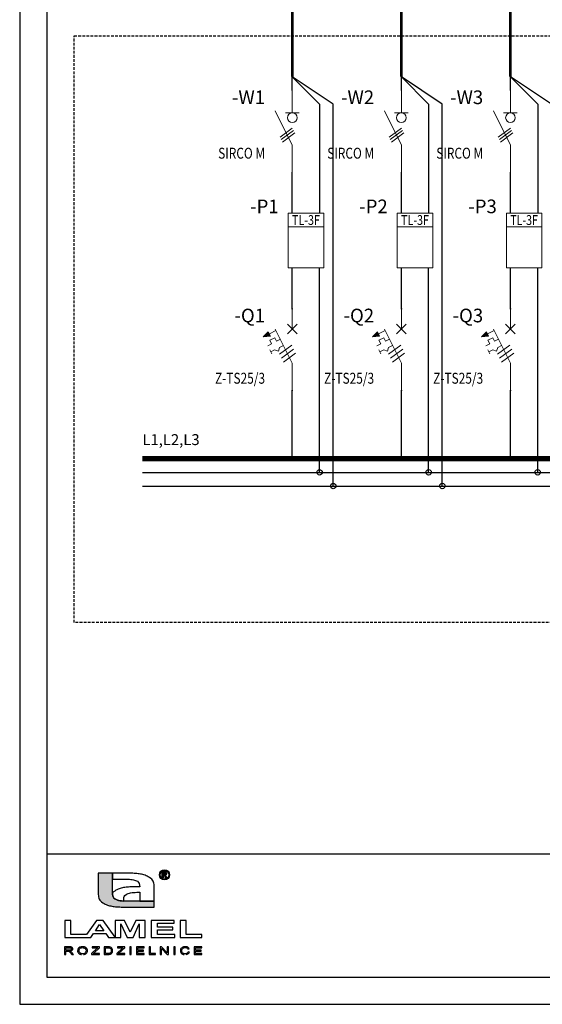
# Model space of a CAD drawing. Units: millimetres. Extents: x 16570 to 23970, y -2 to 4752.
# Drawn here: x 16570 to 16666, y -2 to 178 of the extents above; entities that cross this region are included whole.
import ezdxf
from ezdxf.enums import TextEntityAlignment as Align

# ---------------------------------------------------------------- set-up
doc = ezdxf.new("R2010")
doc.units = ezdxf.units.MM
doc.linetypes.add('DASHED', pattern=[0.75, 0.5, -0.25])
doc.layers.add('2DE_OBJ_Lamel-LS', color=7, linetype='Continuous', lineweight=18)
doc.layers.add('2DE_SYM_Lamel', color=41, linetype='Continuous', lineweight=18)
for name, color, linetype in [('2DE_TXTART', 140, 'Continuous'), ('2DE_TXTLNK', 171, 'Continuous'), ('CP_TEXTNORM', 1, 'Continuous'), ('CP_UCSSPEC', 50, 'Continuous'), ('DESC', 3, 'Continuous'), ('LINK', 252, 'DASHED'), ('TAGS', 150, 'Continuous'), ('TERMS', 3, 'Continuous'), ('TITLE', 7, 'Continuous'), ('XREF', 1, 'Continuous')]:
    doc.layers.add(name, color=color, linetype=linetype)
doc.styles.add('CP_ATTR', font='ARIAL.TTF')
doc.styles.add('CP_ELATT_IT', font='ARIAL.TTF', dxfattribs={"oblique": 15})
doc.styles.add('CP_TXTCON', font='ARIAL.TTF', dxfattribs={"width": 0.8})
doc.styles.add('CP_TXTCON_IT', font='ARIAL.TTF', dxfattribs={"width": 0.8, "oblique": 15})
doc.styles.get("Standard").update_dxf_attribs({"font": 'ARIAL.TTF'})
doc.styles.add('WD_IEC', font='ISOCP2.shx', dxfattribs={"width": 0.9, "height": 3})

# ---------------------------------------------------------------- blocks, each defined once
blk = doc.blocks.new('2dlam_P1_10')
for points in [[(-3.25, 5), (3.25, 5), (3.25, 2.5), (-3.25, 2.5)], [(-3.25, 2.5), (3.25, 2.5), (3.25, -5), (-3.25, -5)]]:
    blk.add_lwpolyline(points, close=True)
at = {"style": 'WD_IEC', "flags": 1}
for tag, p in [('X2TERM01', (-2.5, 5)), ('X2TERM03', (0, 5)), ('X2TERM05', (2.5, 5)), ('X8TERM02', (-2.5, -5)), ('X8TERM04', (0, -5)), ('X8TERM06', (2.5, -5))]:
    blk.add_attdef(tag, p, '', height=0.32, dxfattribs=at)
at = {"linetype": 'ByBlock', "style": 'CP_ATTR', "flags": 9}
for tag, p in [('DN', (-0.09, -0.02)), ('PN', (-0.09, -0.02)), ('TEMPERATURE', (-0.09, -0.02)), ('FLOW', (-0.09, -0.02)), ('OTHER', (-0.09, -0.02)), ('POWER', (-0.09, -5.02)), ('VOLTAGE', (-0.09, -5.02)), ('PRODUCER', (-0.09, -5.02)), ('ORDER-NO', (-0.09, -5.02)), ('ARTICLE', (-0.09, -5.02)), ('GROUP', (-0.09, -5.02)), ('NUMBER', (-0.09, -5.02)), ('NAME', (-0.09, -5.02))]:
    blk.add_attdef(tag, text='', height=0.00005, dxfattribs=at).set_placement(p, align=Align.MIDDLE_LEFT)
at = {"style": 'CP_TXTCON', "width": 0.8}
blk.add_attdef('WDTAGALT', text='', height=2, dxfattribs=at).set_placement((-16.25, -8.75), align=Align.RIGHT)
at = {"layer": '2DE_TXTART', "linetype": 'ByBlock', "style": 'CP_ATTR', "width": 0.8, "flags": 8}
blk.add_attdef('PRODUCT-TYPE', text='', height=1.8, dxfattribs=at).set_placement((0, 3.75), align=Align.MIDDLE_CENTER)
at = {"layer": '2DE_TXTLNK', "linetype": 'ByBlock', "style": 'CP_ELATT_IT', "oblique": 15, "width": 0.8, "flags": 8}
blk.add_attdef('LINK', text='', height=1.5, dxfattribs=at).set_placement((-5, -13.75), align=Align.RIGHT)
at = {"layer": 'DESC', "style": 'CP_TXTCON', "width": 0.8}
for tag, p in [('DESC1', (-5, -8.75)), ('DESC2', (-5, -11.25))]:
    blk.add_attdef(tag, text='', height=2, dxfattribs=at).set_placement(p, align=Align.RIGHT)
at = {"layer": 'TAGS', "style": 'WD_IEC'}
blk.add_attdef('TAG', text='', height=2.5, dxfattribs=at).set_placement((-5, 5), align=Align.RIGHT)
at = {"layer": 'TERMS', "style": 'WD_IEC'}
for tag, p in [('TERM01', (-2.5, 5)), ('TERM03', (0, 5)), ('TERM05', (2.5, 5))]:
    blk.add_attdef(tag, p, '', height=1.8, rotation=90, dxfattribs=at)
for tag, p in [('TERM02', (-2.5, -5)), ('TERM04', (0, -5)), ('TERM06', (2.5, -5))]:
    blk.add_attdef(tag, text='', height=1.8, rotation=90, dxfattribs=at).set_placement(p, align=Align.RIGHT)
at = {"layer": 'XREF', "style": 'WD_IEC'}
blk.add_attdef('XREF', text='', height=2, dxfattribs=at).set_placement((-5, -13.75), align=Align.RIGHT)
blk = doc.blocks.new('A3_lamel')
at = {"layer": 'CP_TEXTNORM', "lineweight": 25}
blk.add_hatch(color=7, dxfattribs=at).paths.add_polyline_path([(17.05, 20.15), (17.05, 20.44), (17.05, 24.03), (14.4, 24.03), (14.4, 20.34), (14.41, 20.1), (14.43, 19.88), (14.46, 19.67), (14.52, 19.47), (14.6, 19.28), (14.71, 19.11), (14.85, 18.94), (15.03, 18.78), (15.24, 18.62), (15.5, 18.47), (15.69, 18.37), (15.88, 18.28), (16.08, 18.2), (16.28, 18.13), (16.48, 18.07), (16.69, 18.02), (16.91, 17.98), (17.13, 17.94), (17.35, 17.91), (17.59, 17.88), (17.83, 17.86), (18.08, 17.85), (18.34, 17.84), (18.61, 17.83), (18.89, 17.82), (19.18, 17.82), (19.49, 17.82), (24.66, 17.82), (24.66, 18.91), (19.81, 18.91), (19.49, 18.91), (19.2, 18.92), (18.93, 18.93), (18.67, 18.95), (18.44, 18.99), (18.21, 19.03), (18.01, 19.08), (17.81, 19.14), (17.63, 19.22), (17.47, 19.31), (17.27, 19.47), (17.14, 19.67), (17.08, 19.89)])
at = {"color": 7, "linetype": 'Continuous'}
blk.add_lwpolyline([(0, 0), (420, 0), (420, 297.03), (0, 297.03)], close=True, dxfattribs=at)
at = {"linetype": 'Continuous'}
blk.add_lwpolyline([(5, 5), (415, 5), (415, 279.08), (5, 279.08)], close=True, dxfattribs=at)
blk.add_lwpolyline([(5, 5), (110, 5), (110, 27.5), (5, 27.5)], close=True)
at = {"layer": 'CP_TEXTNORM', "color": 7, "linetype": 'Continuous'}
for p, q in [((17.05, 24.03), (14.4, 24.03)), ((14.4, 24.03), (14.4, 20.34)), ((19.58, 24.03), (17.05, 24.03)), ((17.05, 24.03), (17.05, 22.95)), ((17.05, 20.44), (17.05, 24.03)), ((19.88, 24.03), (19.58, 24.03)), ((20.17, 24.03), (19.88, 24.03)), ((20.45, 24.02), (20.17, 24.03)), ((20.72, 24.02), (20.45, 24.02)), ((20.98, 24), (20.72, 24.02)), ((21.23, 23.99), (20.98, 24)), ((21.47, 23.97), (21.23, 23.99)), ((21.71, 23.94), (21.47, 23.97)), ((21.94, 23.91), (21.71, 23.94)), ((22.16, 23.87), (21.94, 23.91)), ((22.37, 23.83), (22.16, 23.87)), ((22.58, 23.78), (22.37, 23.83)), ((22.79, 23.72), (22.58, 23.78)), ((22.99, 23.65), (22.79, 23.72)), ((23.18, 23.57), (22.99, 23.65)), ((23.38, 23.48), (23.18, 23.57)), ((23.57, 23.38), (23.38, 23.48)), ((26.15, 24.21), (26.5, 24.21)), ((26.15, 23.21), (26.15, 24.21)), ((26.5, 24.21), (26.15, 24.21)), ((26.15, 24.21), (26.15, 23.21)), ((26.5, 24.08), (26.31, 24.08)), ((26.31, 24.08), (26.31, 23.77)), ((26.31, 23.77), (26.31, 24.08)), ((26.31, 24.08), (26.5, 24.08)), ((26.31, 23.77), (26.51, 23.77)), ((26.51, 23.77), (26.31, 23.77)), ((26.31, 23.63), (26.31, 23.21)), ((26.41, 23.63), (26.31, 23.63)), ((26.31, 23.21), (26.31, 23.63)), ((26.31, 23.63), (26.41, 23.63)), ((26.46, 23.63), (26.41, 23.63)), ((26.41, 23.63), (26.46, 23.63)), ((26.5, 23.62), (26.46, 23.63)), ((26.46, 23.63), (26.5, 23.62)), ((26.5, 24.21), (26.6, 24.21)), ((26.6, 24.21), (26.5, 24.21)), ((26.57, 24.08), (26.5, 24.08)), ((26.5, 24.08), (26.57, 24.08)), ((26.54, 23.6), (26.5, 23.62)), ((26.5, 23.62), (26.54, 23.6)), ((26.51, 23.77), (26.6, 23.78)), ((26.6, 23.78), (26.51, 23.77)), ((26.59, 23.55), (26.54, 23.6)), ((26.54, 23.6), (26.59, 23.55)), ((26.63, 24.07), (26.57, 24.08)), ((26.57, 24.08), (26.63, 24.07)), ((26.64, 23.47), (26.59, 23.55)), ((26.59, 23.55), (26.64, 23.47)), ((26.6, 24.21), (26.69, 24.2)), ((26.69, 24.2), (26.6, 24.21)), ((26.6, 23.78), (26.66, 23.79)), ((26.66, 23.79), (26.6, 23.78)), ((26.67, 24.06), (26.63, 24.07)), ((26.63, 24.07), (26.67, 24.06)), ((26.72, 23.67), (26.64, 23.66)), ((26.64, 23.66), (26.72, 23.67)), ((26.64, 23.66), (26.67, 23.64)), ((26.67, 23.64), (26.64, 23.66)), ((26.71, 23.37), (26.64, 23.47)), ((26.64, 23.47), (26.71, 23.37)), ((26.66, 23.79), (26.71, 23.81)), ((26.71, 23.81), (26.66, 23.79)), ((26.69, 24.05), (26.67, 24.06)), ((26.67, 24.06), (26.69, 24.05)), ((26.67, 23.64), (26.7, 23.62)), ((26.7, 23.62), (26.67, 23.64)), ((26.69, 24.2), (26.75, 24.19)), ((26.75, 24.19), (26.69, 24.2)), ((26.72, 24.03), (26.69, 24.05)), ((26.69, 24.05), (26.72, 24.03)), ((26.7, 23.62), (26.72, 23.6)), ((26.72, 23.6), (26.7, 23.62)), ((26.71, 23.81), (26.74, 23.85)), ((26.74, 23.85), (26.71, 23.81)), ((26.74, 24.01), (26.72, 24.03)), ((26.72, 24.03), (26.74, 24.01)), ((26.79, 23.7), (26.72, 23.67)), ((26.72, 23.67), (26.79, 23.7)), ((26.72, 23.6), (26.77, 23.55)), ((26.77, 23.55), (26.72, 23.6)), ((26.75, 23.98), (26.74, 24.01)), ((26.74, 24.01), (26.75, 23.98)), ((26.74, 23.85), (26.75, 23.88)), ((26.75, 23.88), (26.74, 23.85)), ((26.75, 24.19), (26.8, 24.16)), ((26.8, 24.16), (26.75, 24.19)), ((26.76, 23.96), (26.75, 23.98)), ((26.75, 23.98), (26.76, 23.96)), ((26.75, 23.88), (26.76, 23.93)), ((26.76, 23.93), (26.75, 23.88)), ((26.76, 23.93), (26.76, 23.96)), ((26.76, 23.96), (26.76, 23.93)), ((26.77, 23.55), (26.82, 23.49)), ((26.82, 23.49), (26.77, 23.55)), ((26.85, 23.75), (26.79, 23.7)), ((26.79, 23.7), (26.85, 23.75)), ((26.8, 24.16), (26.84, 24.13)), ((26.84, 24.13), (26.8, 24.16)), ((26.82, 23.49), (26.87, 23.4)), ((26.87, 23.4), (26.82, 23.49)), ((26.84, 24.13), (26.88, 24.09)), ((26.88, 24.09), (26.84, 24.13)), ((26.89, 23.81), (26.85, 23.75)), ((26.85, 23.75), (26.89, 23.81)), ((26.88, 24.09), (26.91, 24.04)), ((26.91, 24.04), (26.88, 24.09)), ((26.92, 23.87), (26.89, 23.81)), ((26.89, 23.81), (26.92, 23.87)), ((26.91, 24.04), (26.92, 23.99)), ((26.92, 23.99), (26.91, 24.04)), ((26.92, 23.99), (26.93, 23.94)), ((26.93, 23.94), (26.92, 23.99)), ((26.93, 23.94), (26.92, 23.87)), ((26.92, 23.87), (26.93, 23.94)), ((17.05, 22.95), (19.26, 22.95)), ((19.26, 22.95), (19.57, 22.94)), ((19.57, 22.94), (19.86, 22.93)), ((19.86, 22.93), (20.13, 22.92)), ((20.13, 22.92), (20.39, 22.9)), ((20.39, 22.9), (20.63, 22.87)), ((20.63, 22.87), (20.85, 22.82)), ((20.85, 22.82), (21.06, 22.77)), ((21.06, 22.77), (21.25, 22.71)), ((21.25, 22.71), (21.43, 22.63)), ((21.43, 22.63), (21.6, 22.54)), ((21.6, 22.54), (21.82, 22.35)), ((21.82, 22.35), (21.94, 22.12)), ((21.94, 22.12), (22, 21.86)), ((22, 21.86), (22.01, 21.54)), ((23.82, 23.23), (23.57, 23.38)), ((24.04, 23.07), (23.82, 23.23)), ((24.21, 22.91), (24.04, 23.07)), ((24.35, 22.74), (24.21, 22.91)), ((24.46, 22.57), (24.35, 22.74)), ((24.54, 22.38), (24.46, 22.57)), ((24.6, 22.18), (24.54, 22.38)), ((24.64, 21.98), (24.6, 22.18)), ((24.65, 21.75), (24.64, 21.98)), ((24.66, 21.51), (24.65, 21.75)), ((26.31, 23.21), (26.15, 23.21)), ((26.15, 23.21), (26.31, 23.21)), ((26.8, 23.21), (26.71, 23.37)), ((26.71, 23.37), (26.8, 23.21)), ((27, 23.21), (26.8, 23.21)), ((26.8, 23.21), (27, 23.21)), ((26.87, 23.4), (27, 23.21)), ((27, 23.21), (26.87, 23.4)), ((14.4, 20.34), (14.41, 20.1)), ((14.41, 20.1), (14.43, 19.88)), ((14.43, 19.88), (14.46, 19.67)), ((17.21, 20.61), (17.05, 20.46)), ((17.05, 20.46), (17.05, 20.44)), ((17.05, 20.44), (17.05, 20.15)), ((17.05, 20.15), (17.05, 20.44)), ((17.05, 20.15), (17.08, 19.89)), ((17.08, 19.89), (17.05, 20.15)), ((17.08, 19.89), (17.14, 19.67)), ((17.14, 19.67), (17.08, 19.89)), ((17.42, 20.76), (17.21, 20.61)), ((17.65, 20.9), (17.42, 20.76)), ((17.84, 21), (17.65, 20.9)), ((18.04, 21.08), (17.84, 21)), ((18.23, 21.16), (18.04, 21.08)), ((18.43, 21.23), (18.23, 21.16)), ((18.63, 21.29), (18.43, 21.23)), ((18.84, 21.34), (18.63, 21.29)), ((19.06, 21.39), (18.84, 21.34)), ((19.27, 21.43), (19.06, 21.39)), ((19.19, 19.78), (19.31, 19.97)), ((19.5, 21.46), (19.27, 21.43)), ((19.31, 19.97), (19.51, 20.13)), ((19.73, 21.48), (19.5, 21.46)), ((19.51, 20.13), (19.7, 20.23)), ((19.7, 20.23), (19.9, 20.31)), ((19.98, 21.5), (19.73, 21.48)), ((19.9, 20.31), (20.12, 20.38)), ((20.22, 21.52), (19.98, 21.5)), ((20.12, 20.38), (20.35, 20.43)), ((20.48, 21.53), (20.22, 21.52)), ((20.35, 20.43), (20.6, 20.47)), ((20.75, 21.54), (20.48, 21.53)), ((20.6, 20.47), (20.88, 20.5)), ((21.03, 21.54), (20.75, 21.54)), ((20.88, 20.5), (21.18, 20.52)), ((21.32, 21.54), (21.03, 21.54)), ((21.18, 20.52), (21.49, 20.53)), ((21.62, 21.54), (21.32, 21.54)), ((21.49, 20.53), (21.84, 20.53)), ((22.01, 21.54), (21.62, 21.54)), ((21.84, 20.53), (22.01, 20.53)), ((22.01, 20.53), (22.01, 18.91)), ((24.66, 18.91), (24.66, 21.51)), ((14.46, 19.67), (14.52, 19.47)), ((14.52, 19.47), (14.6, 19.28)), ((14.6, 19.28), (14.71, 19.11)), ((14.71, 19.11), (14.85, 18.94)), ((14.85, 18.94), (15.03, 18.78)), ((15.03, 18.78), (15.24, 18.62)), ((15.24, 18.62), (15.5, 18.47)), ((15.5, 18.47), (15.69, 18.37)), ((15.69, 18.37), (15.88, 18.28)), ((15.88, 18.28), (16.08, 18.2)), ((16.08, 18.2), (16.28, 18.13)), ((16.28, 18.13), (16.48, 18.07)), ((16.48, 18.07), (16.69, 18.02)), ((17.14, 19.67), (17.27, 19.47)), ((17.27, 19.47), (17.14, 19.67)), ((17.27, 19.47), (17.47, 19.31)), ((17.47, 19.31), (17.27, 19.47)), ((17.47, 19.31), (17.67, 19.21)), ((17.63, 19.22), (17.47, 19.31)), ((17.81, 19.14), (17.63, 19.22)), ((17.67, 19.21), (17.72, 19.18)), ((17.72, 19.18), (17.89, 19.12)), ((18.01, 19.08), (17.81, 19.14)), ((17.89, 19.12), (17.94, 19.1)), ((17.94, 19.1), (18.15, 19.04)), ((18.21, 19.03), (18.01, 19.08)), ((18.15, 19.04), (18.18, 19.03)), ((18.18, 19.03), (18.45, 18.98)), ((18.44, 18.99), (18.21, 19.03)), ((18.67, 18.95), (18.44, 18.99)), ((18.45, 18.98), (18.75, 18.95)), ((18.93, 18.93), (18.67, 18.95)), ((18.75, 18.95), (18.78, 18.94)), ((18.78, 18.94), (19.08, 18.92)), ((19.2, 18.92), (18.93, 18.93)), ((19.08, 18.92), (19.09, 18.92)), ((19.09, 19.01), (19.1, 19.3)), ((19.09, 18.92), (19.09, 19.01)), ((19.1, 19.3), (19.13, 19.55)), ((19.13, 19.55), (19.19, 19.78)), ((19.49, 18.91), (19.2, 18.92)), ((19.81, 18.91), (19.49, 18.91)), ((24.66, 18.91), (19.81, 18.91)), ((22.01, 18.91), (24.66, 18.91)), ((24.66, 17.82), (24.66, 18.91)), ((16.69, 18.02), (16.91, 17.98)), ((16.91, 17.98), (17.13, 17.94)), ((17.13, 17.94), (17.35, 17.91)), ((17.35, 17.91), (17.59, 17.88)), ((17.59, 17.88), (17.83, 17.86)), ((17.83, 17.86), (18.08, 17.85)), ((18.08, 17.85), (18.34, 17.84)), ((18.34, 17.84), (18.61, 17.83)), ((18.61, 17.83), (18.89, 17.82)), ((18.89, 17.82), (19.18, 17.82)), ((19.18, 17.82), (19.49, 17.82)), ((19.49, 17.82), (24.66, 17.82)), ((8.25, 15.36), (8.25, 12.24)), ((9.39, 15.36), (8.25, 15.36)), ((9.39, 15.36), (8.25, 15.36)), ((8.25, 15.36), (8.25, 12.24)), ((9.39, 12.77), (9.39, 15.36)), ((9.39, 12.77), (9.39, 15.36)), ((14.08, 15.39), (12.24, 12.77)), ((14.08, 15.39), (12.24, 12.77)), ((13.89, 13.48), (14.66, 14.65)), ((15.29, 15.39), (14.08, 15.39)), ((15.29, 15.39), (14.08, 15.39)), ((14.66, 14.65), (15.45, 13.48)), ((17.51, 12.29), (15.29, 15.39)), ((17.51, 12.29), (15.29, 15.39)), ((19.23, 15.39), (17.51, 15.39)), ((17.51, 15.39), (17.51, 12.24)), ((18.58, 12.24), (18.58, 14.72)), ((18.58, 14.72), (19.7, 12.24)), ((20.26, 13.24), (19.23, 15.39)), ((21.27, 15.39), (20.26, 13.24)), ((20.8, 12.24), (21.92, 14.72)), ((22.99, 15.39), (21.27, 15.39)), ((21.92, 14.72), (21.93, 12.24)), ((22.99, 12.24), (22.99, 15.39)), ((24.12, 15.39), (24.12, 12.24)), ((28.32, 15.39), (24.12, 15.39)), ((25.26, 14.16), (25.26, 14.86)), ((25.26, 14.86), (28.32, 14.86)), ((28.32, 14.86), (28.32, 15.39)), ((30.56, 15.36), (29.42, 15.36)), ((29.42, 15.36), (29.42, 12.24)), ((30.56, 12.77), (30.56, 15.36)), ((12.24, 12.77), (9.39, 12.77)), ((12.24, 12.77), (9.39, 12.77)), ((13.07, 12.24), (13.54, 12.95)), ((13.07, 12.24), (13.54, 12.95)), ((13.54, 12.95), (15.82, 12.95)), ((13.54, 12.95), (15.82, 12.95)), ((15.45, 13.48), (13.89, 13.48)), ((15.82, 12.95), (16.31, 12.24)), ((15.82, 12.95), (16.31, 12.24)), ((28.11, 14.16), (25.26, 14.16)), ((25.26, 13.63), (28.11, 13.63)), ((25.26, 12.77), (25.26, 13.63)), ((28.43, 12.77), (25.26, 12.77)), ((28.11, 13.63), (28.11, 14.16)), ((28.43, 12.24), (28.43, 12.77)), ((33.41, 12.77), (30.56, 12.77)), ((33.41, 12.24), (33.41, 12.77)), ((8.25, 12.24), (11.86, 12.24)), ((8.25, 12.24), (11.86, 12.24)), ((11.86, 12.24), (12.24, 12.24)), ((11.86, 12.24), (12.24, 12.24)), ((12.24, 12.24), (13.07, 12.24)), ((12.24, 12.24), (13.07, 12.24)), ((16.31, 12.24), (17.51, 12.24)), ((16.31, 12.24), (17.51, 12.24)), ((17.51, 12.24), (17.51, 12.29)), ((17.51, 12.24), (17.51, 12.29)), ((17.51, 12.24), (18.58, 12.24)), ((19.7, 12.24), (20.8, 12.24)), ((21.93, 12.24), (22.99, 12.24)), ((24.12, 12.24), (28.43, 12.24)), ((29.42, 12.24), (33.41, 12.24)), ((9.08, 10.53), (8.24, 10.53)), ((8.24, 10.53), (8.24, 9.13)), ((8.24, 9.13), (8.49, 9.13)), ((8.49, 10.38), (9.09, 10.38)), ((8.49, 9.92), (8.49, 10.38)), ((9.03, 9.92), (8.49, 9.92)), ((8.49, 9.13), (8.49, 9.76)), ((8.49, 9.76), (8.78, 9.76)), ((8.78, 9.76), (8.84, 9.75)), ((8.84, 9.75), (8.88, 9.75)), ((8.88, 9.75), (8.92, 9.75)), ((8.92, 9.75), (8.96, 9.74)), ((8.96, 9.74), (9, 9.73)), ((9, 9.73), (9.03, 9.71)), ((9.13, 9.92), (9.03, 9.92)), ((9.03, 9.71), (9.07, 9.69)), ((9.07, 9.69), (9.11, 9.66)), ((9.23, 10.52), (9.08, 10.53)), ((9.09, 10.38), (9.21, 10.37)), ((9.11, 9.66), (9.16, 9.62)), ((9.22, 9.93), (9.13, 9.92)), ((9.16, 9.62), (9.21, 9.57)), ((9.21, 10.37), (9.32, 10.35)), ((9.21, 9.57), (9.27, 9.5)), ((9.29, 9.94), (9.22, 9.93)), ((9.22, 9.77), (9.38, 9.8)), ((9.28, 9.75), (9.22, 9.77)), ((9.36, 10.51), (9.23, 10.52)), ((9.27, 9.5), (9.34, 9.43)), ((9.33, 9.72), (9.28, 9.75)), ((9.35, 9.96), (9.29, 9.94)), ((9.32, 10.35), (9.39, 10.31)), ((9.37, 9.7), (9.33, 9.72)), ((9.34, 9.43), (9.59, 9.13)), ((9.4, 9.99), (9.35, 9.96)), ((9.46, 10.49), (9.36, 10.51)), ((9.44, 9.65), (9.37, 9.7)), ((9.38, 9.8), (9.52, 9.84)), ((9.39, 10.31), (9.45, 10.27)), ((9.44, 10.03), (9.4, 9.99)), ((9.47, 10.07), (9.44, 10.03)), ((9.51, 9.58), (9.44, 9.65)), ((9.45, 10.27), (9.48, 10.21)), ((9.54, 10.46), (9.46, 10.49)), ((9.48, 10.11), (9.47, 10.07)), ((9.48, 10.21), (9.49, 10.15)), ((9.49, 10.15), (9.48, 10.11)), ((9.57, 9.51), (9.51, 9.58)), ((9.52, 9.84), (9.62, 9.9)), ((9.61, 10.42), (9.54, 10.46)), ((9.9, 9.13), (9.57, 9.51)), ((9.59, 9.13), (9.9, 9.13)), ((9.67, 10.36), (9.61, 10.42)), ((9.62, 9.9), (9.69, 9.97)), ((9.71, 10.29), (9.67, 10.36)), ((9.69, 9.97), (9.73, 10.06)), ((9.74, 10.22), (9.71, 10.29)), ((9.73, 10.06), (9.75, 10.15)), ((9.75, 10.15), (9.74, 10.22)), ((10.65, 10.03), (10.62, 9.81)), ((10.62, 9.81), (10.63, 9.69)), ((10.63, 9.69), (10.67, 9.58)), ((10.73, 10.21), (10.65, 10.03)), ((10.67, 9.58), (10.73, 9.47)), ((10.87, 10.36), (10.73, 10.21)), ((10.73, 9.47), (10.81, 9.36)), ((10.81, 9.36), (10.92, 9.28)), ((11.06, 10.47), (10.87, 10.36)), ((10.88, 9.81), (10.9, 10)), ((10.9, 9.65), (10.88, 9.81)), ((10.9, 10), (10.96, 10.15)), ((10.96, 9.52), (10.9, 9.65)), ((10.92, 9.28), (11.05, 9.21)), ((10.96, 10.15), (11.07, 10.26)), ((11.06, 9.41), (10.96, 9.52)), ((11.05, 9.21), (11.19, 9.15)), ((11.28, 10.53), (11.06, 10.47)), ((11.19, 9.33), (11.06, 9.41)), ((11.07, 10.26), (11.21, 10.33)), ((11.35, 9.28), (11.19, 9.33)), ((11.19, 9.15), (11.35, 9.12)), ((11.21, 10.33), (11.36, 10.38)), ((11.53, 10.55), (11.28, 10.53)), ((11.53, 9.27), (11.35, 9.28)), ((11.36, 10.38), (11.53, 10.39)), ((11.7, 10.54), (11.53, 10.55)), ((11.53, 10.39), (11.65, 10.38)), ((11.7, 9.28), (11.53, 9.27)), ((11.65, 10.38), (11.76, 10.36)), ((11.69, 9.12), (11.84, 9.15)), ((11.86, 10.51), (11.7, 10.54)), ((11.86, 9.33), (11.7, 9.28)), ((11.76, 10.36), (11.87, 10.32)), ((11.84, 9.15), (11.99, 9.2)), ((12, 10.46), (11.86, 10.51)), ((11.99, 9.41), (11.86, 9.33)), ((11.87, 10.32), (11.96, 10.27)), ((11.96, 10.27), (12.04, 10.2)), ((12.1, 9.53), (11.99, 9.41)), ((11.99, 9.2), (12.12, 9.26)), ((12.13, 10.39), (12, 10.46)), ((12.04, 10.2), (12.1, 10.12)), ((12.1, 10.12), (12.14, 10.04)), ((12.16, 9.66), (12.1, 9.53)), ((12.12, 9.26), (12.23, 9.35)), ((12.24, 10.3), (12.13, 10.39)), ((12.14, 10.04), (12.17, 9.94)), ((12.18, 9.83), (12.16, 9.66)), ((12.17, 9.94), (12.18, 9.83)), ((12.23, 9.35), (12.32, 9.45)), ((12.33, 10.2), (12.24, 10.3)), ((12.32, 9.45), (12.38, 9.57)), ((12.39, 10.09), (12.33, 10.2)), ((12.38, 9.57), (12.42, 9.69)), ((12.42, 9.96), (12.39, 10.09)), ((12.44, 9.83), (12.42, 9.96)), ((12.42, 9.69), (12.44, 9.83)), ((14.14, 10.2), (13.16, 9.3)), ((13.16, 9.3), (13.16, 9.13)), ((13.16, 9.13), (14.66, 9.13)), ((14.63, 10.53), (13.27, 10.53)), ((13.27, 10.53), (13.27, 10.37)), ((13.27, 10.37), (14.33, 10.37)), ((13.45, 9.3), (13.57, 9.4)), ((14.66, 9.3), (13.45, 9.3)), ((13.57, 9.4), (14.63, 10.37)), ((14.2, 10.26), (14.14, 10.2)), ((14.27, 10.31), (14.2, 10.26)), ((14.33, 10.37), (14.27, 10.31)), ((14.63, 10.37), (14.63, 10.53)), ((14.66, 9.13), (14.66, 9.3)), ((16.14, 10.53), (15.49, 10.53)), ((15.49, 10.53), (15.49, 9.13)), ((15.49, 9.13), (16.17, 9.13)), ((15.74, 10.37), (16.14, 10.37)), ((15.74, 9.3), (15.74, 10.37)), ((16.15, 9.3), (15.74, 9.3)), ((16.28, 10.53), (16.14, 10.53)), ((16.14, 10.37), (16.27, 10.36)), ((16.26, 9.3), (16.15, 9.3)), ((16.17, 9.13), (16.28, 9.14)), ((16.36, 9.31), (16.26, 9.3)), ((16.27, 10.36), (16.38, 10.35)), ((16.39, 10.52), (16.28, 10.53)), ((16.28, 9.14), (16.38, 9.15)), ((16.44, 9.32), (16.36, 9.31)), ((16.38, 10.35), (16.46, 10.34)), ((16.38, 9.15), (16.48, 9.16)), ((16.48, 10.51), (16.39, 10.52)), ((16.51, 9.34), (16.44, 9.32)), ((16.46, 10.34), (16.55, 10.3)), ((16.58, 10.49), (16.48, 10.51)), ((16.48, 9.16), (16.56, 9.18)), ((16.56, 9.37), (16.51, 9.34)), ((16.55, 10.3), (16.63, 10.25)), ((16.61, 9.39), (16.56, 9.37)), ((16.56, 9.18), (16.64, 9.2)), ((16.67, 10.45), (16.58, 10.49)), ((16.66, 9.44), (16.61, 9.39)), ((16.63, 10.25), (16.7, 10.18)), ((16.64, 9.2), (16.7, 9.23)), ((16.71, 9.5), (16.66, 9.44)), ((16.76, 10.41), (16.67, 10.45)), ((16.7, 10.18), (16.75, 10.09)), ((16.7, 9.23), (16.76, 9.26)), ((16.75, 9.57), (16.71, 9.5)), ((16.75, 10.09), (16.79, 9.98)), ((16.78, 9.65), (16.75, 9.57)), ((16.85, 10.34), (16.76, 10.41)), ((16.76, 9.26), (16.82, 9.31)), ((16.79, 9.74), (16.78, 9.65)), ((16.79, 9.98), (16.8, 9.84)), ((16.8, 9.84), (16.79, 9.74)), ((16.82, 9.31), (16.88, 9.35)), ((16.92, 10.26), (16.85, 10.34)), ((16.88, 9.35), (16.92, 9.41)), ((16.98, 10.17), (16.92, 10.26)), ((16.92, 9.41), (16.97, 9.48)), ((16.97, 9.48), (17, 9.56)), ((17.02, 10.07), (16.98, 10.17)), ((17, 9.56), (17.03, 9.64)), ((17.05, 9.96), (17.02, 10.07)), ((17.03, 9.64), (17.05, 9.74)), ((17.05, 9.84), (17.05, 9.96)), ((17.05, 9.74), (17.05, 9.84)), ((18.78, 10.2), (17.81, 9.3)), ((17.81, 9.3), (17.81, 9.13)), ((17.81, 9.13), (19.3, 9.13)), ((19.27, 10.53), (17.92, 10.53)), ((17.92, 10.53), (17.92, 10.37)), ((17.92, 10.37), (18.98, 10.37)), ((18.09, 9.3), (18.21, 9.4)), ((19.3, 9.3), (18.09, 9.3)), ((18.21, 9.4), (19.27, 10.37)), ((18.85, 10.26), (18.78, 10.2)), ((18.91, 10.31), (18.85, 10.26)), ((18.98, 10.37), (18.91, 10.31)), ((19.27, 10.37), (19.27, 10.53)), ((19.3, 9.13), (19.3, 9.3)), ((20.43, 10.53), (20.18, 10.53)), ((20.18, 10.53), (20.18, 9.13)), ((20.18, 9.13), (20.43, 9.13)), ((20.43, 9.13), (20.43, 10.53)), ((22.8, 10.53), (21.43, 10.53)), ((21.43, 10.53), (21.43, 9.13)), ((21.43, 9.13), (22.84, 9.13)), ((21.69, 10.37), (22.8, 10.37)), ((21.69, 9.94), (21.69, 10.37)), ((22.73, 9.94), (21.69, 9.94)), ((21.69, 9.77), (22.73, 9.77)), ((21.69, 9.3), (21.69, 9.77)), ((22.84, 9.3), (21.69, 9.3)), ((22.73, 9.77), (22.73, 9.94)), ((22.8, 10.37), (22.8, 10.53)), ((22.84, 9.13), (22.84, 9.3)), ((23.99, 10.53), (23.74, 10.53)), ((23.74, 10.53), (23.74, 9.13)), ((23.74, 9.13), (24.92, 9.13)), ((23.99, 9.3), (23.99, 10.53)), ((24.92, 9.3), (23.99, 9.3)), ((24.92, 9.13), (24.92, 9.3)), ((26.03, 10.53), (25.77, 10.53)), ((25.77, 10.53), (25.77, 9.13)), ((25.77, 9.13), (26.01, 9.13)), ((26.01, 9.13), (26.01, 10.23)), ((26.01, 10.23), (27.02, 9.13)), ((27.03, 9.43), (26.03, 10.53)), ((27.02, 9.13), (27.27, 9.13)), ((27.03, 10.53), (27.03, 9.43)), ((27.27, 10.53), (27.03, 10.53)), ((27.27, 9.13), (27.27, 10.53)), ((28.54, 10.53), (28.29, 10.53)), ((28.29, 10.53), (28.29, 9.13)), ((28.29, 9.13), (28.54, 9.13)), ((28.54, 9.13), (28.54, 10.53)), ((29.48, 9.98), (29.47, 9.84)), ((29.47, 9.84), (29.48, 9.71)), ((29.52, 10.11), (29.48, 9.98)), ((29.48, 9.71), (29.51, 9.59)), ((29.51, 9.59), (29.57, 9.47)), ((29.58, 10.22), (29.52, 10.11)), ((29.57, 9.47), (29.64, 9.36)), ((29.67, 10.32), (29.58, 10.22)), ((29.64, 9.36), (29.74, 9.27)), ((29.77, 10.4), (29.67, 10.32)), ((29.72, 9.84), (29.73, 9.93)), ((29.73, 9.73), (29.72, 9.84)), ((29.73, 9.93), (29.75, 10.02)), ((29.76, 9.63), (29.73, 9.73)), ((29.74, 9.27), (29.86, 9.2)), ((29.75, 10.02), (29.78, 10.11)), ((29.79, 9.53), (29.76, 9.63)), ((29.9, 10.47), (29.77, 10.4)), ((29.78, 10.11), (29.83, 10.19)), ((29.85, 9.45), (29.79, 9.53)), ((29.83, 10.19), (29.9, 10.26)), ((29.92, 9.39), (29.85, 9.45)), ((29.86, 9.2), (30, 9.15)), ((30.04, 10.52), (29.9, 10.47)), ((29.9, 10.26), (29.99, 10.32)), ((30.01, 9.33), (29.92, 9.39)), ((29.99, 10.32), (30.1, 10.36)), ((30, 9.15), (30.17, 9.12)), ((30.12, 9.3), (30.01, 9.33)), ((30.2, 10.54), (30.04, 10.52)), ((30.1, 10.36), (30.22, 10.39)), ((30.22, 9.28), (30.12, 9.3)), ((30.36, 10.55), (30.2, 10.54)), ((30.22, 10.39), (30.35, 10.4)), ((30.33, 9.27), (30.22, 9.28)), ((30.47, 9.28), (30.33, 9.27)), ((30.35, 10.4), (30.47, 10.39)), ((30.54, 10.54), (30.36, 10.55)), ((30.47, 10.39), (30.58, 10.36)), ((30.59, 9.31), (30.47, 9.28)), ((30.7, 10.51), (30.54, 10.54)), ((30.54, 9.12), (30.71, 9.16)), ((30.58, 10.36), (30.67, 10.33)), ((30.69, 9.36), (30.59, 9.31)), ((30.67, 10.33), (30.75, 10.27)), ((30.78, 9.43), (30.69, 9.36)), ((30.84, 10.45), (30.7, 10.51)), ((30.71, 9.16), (30.86, 9.23)), ((30.75, 10.27), (30.81, 10.2)), ((30.84, 9.52), (30.78, 9.43)), ((30.81, 10.2), (30.86, 10.1)), ((30.95, 10.37), (30.84, 10.45)), ((30.89, 9.62), (30.84, 9.52)), ((30.86, 10.1), (31.11, 10.15)), ((30.86, 9.23), (30.98, 9.32)), ((31.14, 9.58), (30.89, 9.62)), ((31.04, 10.27), (30.95, 10.37)), ((30.98, 9.32), (31.08, 9.44)), ((31.11, 10.15), (31.04, 10.27)), ((31.08, 9.44), (31.14, 9.58)), ((33.38, 10.53), (32.02, 10.53)), ((32.02, 10.53), (32.02, 9.13)), ((32.02, 9.13), (33.42, 9.13)), ((32.27, 10.37), (33.38, 10.37)), ((32.27, 9.94), (32.27, 10.37)), ((33.31, 9.94), (32.27, 9.94)), ((32.27, 9.3), (32.27, 9.77)), ((32.27, 9.77), (33.31, 9.77)), ((33.42, 9.3), (32.27, 9.3)), ((33.31, 9.77), (33.31, 9.94)), ((33.38, 10.37), (33.38, 10.53)), ((33.42, 9.13), (33.42, 9.3))]:
    blk.add_line(p, q, dxfattribs=at)
at = {"layer": 'CP_TEXTNORM', "color": 7}
for radius in [0.935, 0.78]:
    blk.add_circle((26.56, 23.72), radius, dxfattribs=at)
at = {"color": 1, "linetype": 'ByBlock', "style": 'CP_TXTCON', "width": 0.8, "flags": 8}
blk.add_attdef('1:1', text='', height=3, dxfattribs=at).set_placement((405.02, 22.5), align=Align.CENTER)
blk.add_attdef('SPRAWDZ', (130, 15), '', height=2.5, dxfattribs=at)
at = {"color": 7, "flags": 9}
blk.add_attdef('WD_TB', (4.98, 3.17), '', height=1.57, dxfattribs=at)
at = {"layer": 'TITLE', "color": 1, "style": 'CP_TXTCON_IT', "oblique": 15, "width": 0.8}
for tag, p in [('TITLE#1', (305, 22.5)), ('TITLE#2', (305, 17.5)), ('TITLE#3', (305, 12.5))]:
    blk.add_attdef(tag, text='', height=2.5, dxfattribs=at).set_placement(p, align=Align.CENTER)
at = {"layer": 'TITLE', "color": 1, "style": 'CP_TXTCON', "width": 0.8}
blk.add_attdef('TITLE#5', text='', height=3, dxfattribs=at).set_placement((137.5, 10), align=Align.TOP_LEFT)
blk.add_attdef('SH#', text='', height=3, dxfattribs=at).set_placement((392.5, 7.5), align=Align.RIGHT)
blk.add_attdef('SHTS', (400, 7.5), '', height=3, dxfattribs=at)
blk = doc.blocks.new('CP_UCS2D')
blk.add_point((0, 0))
at = {"style": 'CP_ATTR', "flags": 9}
for tag in ['FORM', 'TYPE', 'ID', 'WIDTH', 'HEIGHT', 'SYSTEM', 'VERSION', 'PIPE', 'OTHER']:
    blk.add_attdef(tag, text='', height=0.00005, dxfattribs=at).set_placement((0.7, 7.1), align=Align.MIDDLE_LEFT)
blk = doc.blocks.new('2dlam_Q1_17')
blk.add_hatch(color=256).paths.add_polyline_path([(-4.41, 3.28), (-5.32, 2.33), (-4.01, 2.48)])
for p, q in [((0, 3.77), (0, 7.5)), ((0, -2.5), (-3.12, 3.75)), ((-0.88, 4.65), (0.88, 2.88)), ((-0.88, 2.88), (0.88, 4.65)), ((-4.41, 3.28), (-5.32, 2.33)), ((-4.01, 2.48), (-5.32, 2.33)), ((-4.01, 2.48), (-4.41, 3.28)), ((-4.21, 2.88), (-3, 3.49)), ((-4.12, 1.7), (-3.22, 2.15)), ((-2.9, 1.53), (-3.22, 2.15)), ((-2.9, 1.53), (-2.19, 1.89)), ((-4.52, 0.72), (-3.8, 1.08)), ((-3.8, 1.08), (-4.12, 1.7)), ((-2.56, -0.28), (-2.34, 0.4)), ((-2.37, -0.85), (-0.12, 0.82)), ((-2.34, 0.4), (-1.63, 0.75)), ((-2, -1.57), (0.24, 0.1)), ((-3.77, -0.76), (-4.13, -0.05)), ((-3.95, -0.41), (-3.24, -0.05)), ((-3.24, -0.05), (-2.56, -0.28)), ((-1.64, -2.29), (0.6, -0.63)), ((0, -7.5), (0, -2.5))]:
    blk.add_line(p, q)
at = {"layer": 'CP_UCSSPEC'}
for p, xscale, yscale, zscale, rotation in [((0, 7.5), 0.1000000000000001, 0.1000000000000001, 0.1000000000000001, 90), ((0, -7.5), 0.1, 0.1, 0.1, 270)]:
    blk.add_blockref('CP_UCS2D', p, dxfattribs=dict(at, xscale=xscale, yscale=yscale, zscale=zscale, rotation=rotation))
at = {"style": 'WD_IEC', "flags": 1}
for tag, p in [('X2TERM01', (0, 7.5)), ('X8TERM02', (0, -7.5))]:
    blk.add_attdef(tag, p, '', height=0.32, dxfattribs=at)
at = {"linetype": 'ByBlock', "style": 'CP_ATTR', "flags": 9}
for tag in ['DN', 'PN', 'TEMPERATURE', 'VOLTAGE', 'POWER', 'FLOW', 'OTHER', 'NAME', 'NUMBER', 'GROUP', 'ARTICLE', 'ORDER-NO', 'PRODUCER']:
    blk.add_attdef(tag, text='', height=0.00005, dxfattribs=at).set_placement((-0.09, -0.02), align=Align.MIDDLE_LEFT)
at = {"layer": '2DE_TXTART', "linetype": 'ByBlock', "style": 'CP_ATTR', "width": 0.8, "flags": 8}
blk.add_attdef('PRODUCT-TYPE', text='', height=2, dxfattribs=at).set_placement((-5, -6.25), align=Align.RIGHT)
at = {"layer": '2DE_TXTLNK', "linetype": 'ByBlock', "style": 'CP_ELATT_IT', "oblique": 15, "width": 0.8, "flags": 8}
blk.add_attdef('LINK', text='', height=1.5, dxfattribs=at).set_placement((-5, -15), align=Align.RIGHT)
at = {"layer": 'DESC', "style": 'CP_TXTCON', "width": 0.8}
for tag, p in [('DESC1', (-5, -10)), ('DESC2', (-5, -12.5))]:
    blk.add_attdef(tag, text='', height=2, dxfattribs=at).set_placement(p, align=Align.RIGHT)
at = {"layer": 'TAGS', "style": 'WD_IEC'}
blk.add_attdef('TAG', text='', height=2.5, dxfattribs=at).set_placement((-5, 5), align=Align.RIGHT)
at = {"layer": 'XREF', "style": 'WD_IEC'}
blk.add_attdef('XREF', text='', height=2, dxfattribs=at).set_placement((-5, -15), align=Align.RIGHT)
blk = doc.blocks.new('2dlam_Q1_03')
for p, q in [((0, 3.38), (0, 7.5)), ((0, -2.5), (-3.12, 3.75)), ((-1.25, 3.38), (1.25, 3.38)), ((-2.26, -1.06), (-0.01, 0.6)), ((-2.03, -1.51), (0.21, 0.16)), ((-1.81, -1.96), (0.43, -0.29)), ((0, -7.5), (0, -2.5))]:
    blk.add_line(p, q)
blk.add_circle((0, 2.5), 0.884)
at = {"style": 'WD_IEC', "flags": 1}
for tag, p in [('X2TERM01', (0, 7.5)), ('X8TERM02', (0, -7.5))]:
    blk.add_attdef(tag, p, '', height=0.32, dxfattribs=at)
at = {"linetype": 'ByBlock', "style": 'CP_ATTR', "flags": 9}
for tag in ['NAME', 'NUMBER', 'GROUP', 'ARTICLE', 'ORDER-NO', 'PRODUCER', 'DN', 'PN', 'TEMPERATURE', 'VOLTAGE', 'POWER', 'FLOW', 'OTHER']:
    blk.add_attdef(tag, text='', height=0.00005, dxfattribs=at).set_placement((-0.09, -0.02), align=Align.MIDDLE_LEFT)
at = {"layer": '2DE_TXTART', "linetype": 'ByBlock', "style": 'CP_ATTR', "width": 0.8, "flags": 8}
blk.add_attdef('PRODUCT-TYPE', text='', height=2, dxfattribs=at).set_placement((-5, -5), align=Align.RIGHT)
at = {"layer": '2DE_TXTLNK', "linetype": 'ByBlock', "style": 'CP_ELATT_IT', "oblique": 15, "width": 0.8, "flags": 8}
blk.add_attdef('LINK', text='', height=1.5, dxfattribs=at).set_placement((-5, -13.75), align=Align.RIGHT)
at = {"layer": 'DESC', "style": 'CP_TXTCON', "width": 0.8}
for tag, p in [('DESC1', (-5, -8.75)), ('DESC2', (-5, -11.25))]:
    blk.add_attdef(tag, text='', height=2, dxfattribs=at).set_placement(p, align=Align.RIGHT)
at = {"layer": 'TAGS', "style": 'WD_IEC'}
blk.add_attdef('TAG', text='', height=2.5, dxfattribs=at).set_placement((-5, 5), align=Align.RIGHT)
at = {"layer": 'TERMS', "style": 'WD_IEC'}
blk.add_attdef('TERM01', text='', height=2, rotation=90, dxfattribs=at).set_placement((-1, 7.5), align=Align.RIGHT)
blk.add_attdef('TERM02', (-1, -7.5), '', height=2, rotation=90, dxfattribs=at)
at = {"layer": 'XREF', "style": 'WD_IEC'}
blk.add_attdef('XREF', text='', height=2, dxfattribs=at).set_placement((-5, -13.75), align=Align.RIGHT)

msp = doc.modelspace()

# ---------------------------------------------------------------- linework, layer by layer
for p, q in [((16620, 165), (16620, 167.5)), ((16640, 165), (16640, 167.5)), ((16660, 165), (16660, 167.5)), ((16620, 142.5), (16620, 150)), ((16640, 142.5), (16640, 150)), ((16660, 142.5), (16660, 150)), ((16620, 125), (16620, 132.5)), ((16640, 125), (16640, 132.5)), ((16660, 125), (16660, 132.5)), ((16620, 97.5), (16620, 110)), ((16640, 97.5), (16640, 110)), ((16660, 97.5), (16660, 110))]:
    msp.add_line(p, q)
at = {"color": 5}
for p, q in [((16620, 167.5), (16625, 162.5)), ((16640, 167.5), (16645, 162.5)), ((16660, 167.5), (16665, 162.5)), ((16625, 162.5), (16625, 142.5)), ((16645, 162.5), (16645, 142.5)), ((16665, 162.5), (16665, 142.5)), ((16625, 95), (16625, 132.5)), ((16645, 95), (16645, 132.5)), ((16665, 95), (16665, 132.5)), ((16592.5, 95), (16752.5, 95))]:
    msp.add_line(p, q, dxfattribs=at)
at = {"color": 3}
for p, q in [((16627.5, 162.5), (16620, 167.5)), ((16647.5, 162.5), (16640, 167.5)), ((16667.5, 162.5), (16660, 167.5)), ((16627.5, 92.5), (16627.5, 162.5)), ((16647.5, 92.5), (16647.5, 162.5)), ((16592.5, 92.5), (16752.5, 92.5))]:
    msp.add_line(p, q, dxfattribs=at)
for points, const_width in [([(16620, 167.5), (16620, 197.5)], 0.5), ([(16640, 167.5), (16640, 197.5)], 0.5), ([(16660, 167.5), (16660, 197.5)], 0.5), ([(16592.5, 97.5), (16752.5, 97.5)], 1)]:
    msp.add_lwpolyline(points, dxfattribs=dict(const_width=const_width))
at = {"color": 7}
for centre in [(16625, 95), (16645, 95), (16665, 95), (16627.5, 92.5), (16647.5, 92.5)]:
    msp.add_circle(centre, 0.5, dxfattribs=at)
at = {"layer": 'LINK'}
msp.add_lwpolyline([(16580, 175), (16760, 175), (16760, 67.5), (16580, 67.5)], close=True, dxfattribs=at)

# ---------------------------------------------------------------- block references
msp.add_blockref('A3_lamel', (16570, -2.5))
at = {"layer": '2DE_OBJ_Lamel-LS'}
ref = msp.add_blockref('2dlam_Q1_03', (16620, 157.5), dxfattribs=at)
ref.add_attrib('PRODUCT-TYPE', 'SIRCO M', dxfattribs={"layer": '2DE_TXTART', "linetype": 'ByBlock', "height": 2, "style": 'CP_ATTR', "width": 0.8, "flags": 8}).set_placement((16615, 152.5), align=Align.RIGHT)
ref.add_attrib('TAG', '-W1', dxfattribs={"layer": 'TAGS', "height": 2.5, "style": 'WD_IEC'}).set_placement((16615, 162.5), align=Align.RIGHT)
ref = msp.add_blockref('2dlam_Q1_03', (16640, 157.5), dxfattribs=at)
ref.add_attrib('PRODUCT-TYPE', 'SIRCO M', dxfattribs={"layer": '2DE_TXTART', "linetype": 'ByBlock', "height": 2, "style": 'CP_ATTR', "width": 0.8, "flags": 8}).set_placement((16635, 152.5), align=Align.RIGHT)
ref.add_attrib('TAG', '-W2', dxfattribs={"layer": 'TAGS', "height": 2.5, "style": 'WD_IEC'}).set_placement((16635, 162.5), align=Align.RIGHT)
ref = msp.add_blockref('2dlam_Q1_03', (16660, 157.5), dxfattribs=at)
ref.add_attrib('PRODUCT-TYPE', 'SIRCO M', dxfattribs={"layer": '2DE_TXTART', "linetype": 'ByBlock', "height": 2, "style": 'CP_ATTR', "width": 0.8, "flags": 8}).set_placement((16655, 152.5), align=Align.RIGHT)
ref.add_attrib('TAG', '-W3', dxfattribs={"layer": 'TAGS', "height": 2.5, "style": 'WD_IEC'}).set_placement((16655, 162.5), align=Align.RIGHT)
ref = msp.add_blockref('2dlam_P1_10', (16622.5, 137.5), dxfattribs=at)
ref.add_attrib('TAG', '-P1', dxfattribs={"layer": 'TAGS', "height": 2.5, "style": 'WD_IEC'}).set_placement((16617.5, 142.5), align=Align.RIGHT)
ref.add_attrib('PRODUCT-TYPE', 'TL-3F', dxfattribs={"layer": '2DE_TXTART', "linetype": 'ByBlock', "height": 1.8, "style": 'CP_ATTR', "width": 0.8, "flags": 8}).set_placement((16622.5, 141.25), align=Align.MIDDLE_CENTER)
ref = msp.add_blockref('2dlam_P1_10', (16642.5, 137.5), dxfattribs=at)
ref.add_attrib('TAG', '-P2', dxfattribs={"layer": 'TAGS', "height": 2.5, "style": 'WD_IEC'}).set_placement((16637.5, 142.5), align=Align.RIGHT)
ref.add_attrib('PRODUCT-TYPE', 'TL-3F', dxfattribs={"layer": '2DE_TXTART', "linetype": 'ByBlock', "height": 1.8, "style": 'CP_ATTR', "width": 0.8, "flags": 8}).set_placement((16642.5, 141.25), align=Align.MIDDLE_CENTER)
ref = msp.add_blockref('2dlam_P1_10', (16662.5, 137.5), dxfattribs=at)
ref.add_attrib('TAG', '-P3', dxfattribs={"layer": 'TAGS', "height": 2.5, "style": 'WD_IEC'}).set_placement((16657.5, 142.5), align=Align.RIGHT)
ref.add_attrib('PRODUCT-TYPE', 'TL-3F', dxfattribs={"layer": '2DE_TXTART', "linetype": 'ByBlock', "height": 1.8, "style": 'CP_ATTR', "width": 0.8, "flags": 8}).set_placement((16662.5, 141.25), align=Align.MIDDLE_CENTER)
ref = msp.add_blockref('2dlam_Q1_17', (16620, 117.5), dxfattribs=at)
ref.add_attrib('PRODUCT-TYPE', 'Z-TS25/3', dxfattribs={"layer": '2DE_TXTART', "linetype": 'ByBlock', "height": 2, "style": 'CP_ATTR', "width": 0.8, "flags": 8}).set_placement((16615, 111.25), align=Align.RIGHT)
ref.add_attrib('TAG', '-Q1', dxfattribs={"layer": 'TAGS', "height": 2.5, "style": 'WD_IEC'}).set_placement((16615, 122.5), align=Align.RIGHT)
ref = msp.add_blockref('2dlam_Q1_17', (16640, 117.5), dxfattribs=at)
ref.add_attrib('PRODUCT-TYPE', 'Z-TS25/3', dxfattribs={"layer": '2DE_TXTART', "linetype": 'ByBlock', "height": 2, "style": 'CP_ATTR', "width": 0.8, "flags": 8}).set_placement((16635, 111.25), align=Align.RIGHT)
ref.add_attrib('TAG', '-Q2', dxfattribs={"layer": 'TAGS', "height": 2.5, "style": 'WD_IEC'}).set_placement((16635, 122.5), align=Align.RIGHT)
ref = msp.add_blockref('2dlam_Q1_17', (16660, 117.5), dxfattribs=at)
ref.add_attrib('PRODUCT-TYPE', 'Z-TS25/3', dxfattribs={"layer": '2DE_TXTART', "linetype": 'ByBlock', "height": 2, "style": 'CP_ATTR', "width": 0.8, "flags": 8}).set_placement((16655, 111.25), align=Align.RIGHT)
ref.add_attrib('TAG', '-Q3', dxfattribs={"layer": 'TAGS', "height": 2.5, "style": 'WD_IEC'}).set_placement((16655, 122.5), align=Align.RIGHT)

# ---------------------------------------------------------------- texts
at = {"layer": '2DE_SYM_Lamel', "insert": (16592.5, 102), "char_height": 2, "width": 21.2602, "attachment_point": 1, "style": 'CP_TXTCON'}
msp.add_mtext('{\\C3;L1,L2,L3}', dxfattribs=at)

doc.saveas('drawing.dxf')
